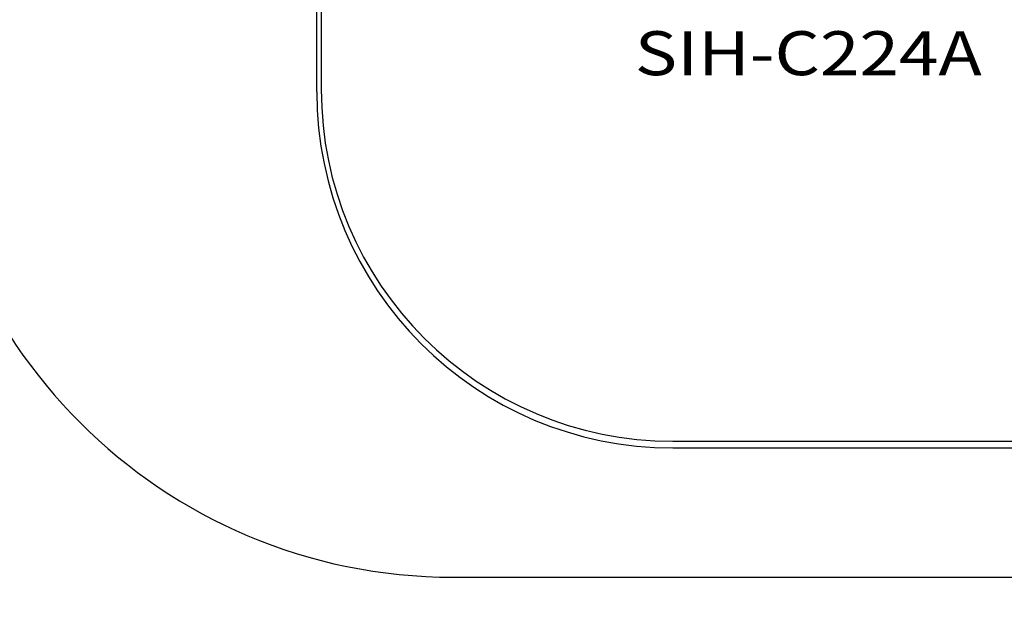
# Model space of a CAD drawing. Units: millimetres. Extents: x 210 to 8110, y 68 to 5608.
# Drawn here: x 2885 to 2941, y 4380 to 4413 of the extents above; entities that cross this region are included whole.
import ezdxf

# ---------------------------------------------------------------- set-up
doc = ezdxf.new("R2010")
doc.units = ezdxf.units.MM
doc.header["$LTSCALE"] = 5
doc.layers.get('0').update_dxf_attribs({"lineweight": 9})
doc.layers.add('レイヤ_3', color=214, linetype='Continuous', lineweight=9)
doc.styles.get("Standard").update_dxf_attribs({"font": 'txt', "bigfont": 'bigfont'})
doc.styles.add('ＭＳ ゴシック', font='txt')
doc.dimstyles.get("Standard").update_dxf_attribs({"dimtxt": 0.18, "dimasz": 0.18, "dimexe": 0.18, "dimexo": 0.0625, "dimgap": 0.09, "dimtad": 0, "dimtih": 1, "dimtoh": 1, "dimdec": 4, "dimzin": 0, "dimdsep": 46, "dimtxsty": 'Standard', "dimcen": 0.09, "dimadec": 0, "dimazin": 0, "dimtfac": 1, "dimtdec": 4, "dimtofl": 0, "dimtmove": 0, "dimatfit": 3, "dimfxl": 1, "dimtolj": 1, "dimtzin": 0, "dimarcsym": 0})

# ---------------------------------------------------------------- blocks, each defined once
blk = doc.blocks.new('_DOT')
at = {"color": 0}
blk.add_line((-0.5, 0), (-1, 0), dxfattribs=at)
at = {"color": 0, "const_width": 0.5}
blk.add_lwpolyline([(-0.25, 0, 1), (0.25, 0, 1)], format="xyb", close=True, dxfattribs=at)
blk = doc.blocks.new('Dim14')
at = {"layer": 'レイヤ_3', "color": 214, "linetype": 'Continuous', "lineweight": 30}
for p, q in [((2879.352, 4404.419), (2879.352, 4174.441)), ((2707.352, 4307.5), (2707.352, 4174.441)), ((2707.352, 4194.441), (2879.352, 4194.441))]:
    blk.add_line(p, q, dxfattribs=at)
at = {"layer": 'レイヤ_3', "color": 214, "linetype": 'Continuous', "lineweight": 30, "xscale": 12, "yscale": 12, "zscale": 12}
for p, rotation in [((2707.352, 4194.441), 179.9999999999998), ((2879.352, 4194.441), 359.9999999999997)]:
    blk.add_blockref('_DOT', p, dxfattribs=dict(at, rotation=rotation))
at = {"layer": 'レイヤ_3', "color": 214, "linetype": 'Continuous', "lineweight": 9, "insert": (2793.352, 4194.441), "char_height": 80, "width": 971.42857, "attachment_point": 8, "style": 'ＭＳ ゴシック'}
blk.add_mtext('172', dxfattribs=at)
blk = doc.blocks.new('Dim15')
at = {"layer": 'レイヤ_3', "color": 214, "linetype": 'Continuous', "lineweight": 30}
for p, q in [((3324.352, 4401.223), (3324.352, 4174.441)), ((2879.352, 4391.5), (2879.352, 4174.441)), ((2879.352, 4194.441), (3324.352, 4194.441))]:
    blk.add_line(p, q, dxfattribs=at)
at = {"layer": 'レイヤ_3', "color": 214, "linetype": 'Continuous', "lineweight": 30, "xscale": 12, "yscale": 12, "zscale": 12}
for p, rotation in [((2879.352, 4194.441), 179.9999999999998), ((3324.352, 4194.441), 359.9999999999997)]:
    blk.add_blockref('_DOT', p, dxfattribs=dict(at, rotation=rotation))
at = {"layer": 'レイヤ_3', "color": 214, "linetype": 'Continuous', "lineweight": 9, "insert": (3101.852, 4194.441), "char_height": 80, "width": 1028.57143, "attachment_point": 8, "style": 'ＭＳ ゴシック'}
blk.add_mtext('445', dxfattribs=at)
blk = doc.blocks.new('*G40')
at = {"layer": 'レイヤ_3', "color": 214, "linetype": 'Continuous', "lineweight": 30}
for p, q in [((2901.602, 4409.096), (2901.602, 4422.808)), ((2901.852, 4422.963), (2901.852, 4409.233)), ((2921.852, 4389.233), (3281.852, 4389.233)), ((2921.852, 4388.846), (3281.852, 4388.846)), ((2909.352, 4381.5), (3294.352, 4381.5))]:
    blk.add_line(p, q, dxfattribs=at)
for centre, radius in [((2909.352, 4411.5), 30), ((2921.852, 4409.096), 20.25), ((2921.852, 4409.233), 20)]:
    blk.add_arc(centre, radius, 180, 270, dxfattribs=at)
at = {"layer": 'レイヤ_3', "color": 214, "linetype": 'Continuous', "lineweight": 9, "insert": (2919.683, 4410.043), "char_height": 2.5, "width": 27.3583, "attachment_point": 7}
blk.add_mtext('{\\fＭＳ 明朝;\\W1.186813;SIH-C224A}', dxfattribs=at)

msp = doc.modelspace()

# ---------------------------------------------------------------- block references
msp.add_blockref('*G40', (0, 0))

# ---------------------------------------------------------------- dimensions: what is measured, and where the dimension line sits
at = {"layer": 'レイヤ_3', "color": 214, "linetype": 'Continuous', "lineweight": 30}
for base, p1, p2, picture, middle in [((2879.352, 4194.441), (2707.352, 4327.5), (2879.352, 4424.419), 'Dim14', (2793.352, 4194.441)), ((3324.352, 4194.441), (2879.352, 4411.5), (3324.352, 4421.223), 'Dim15', (3101.852, 4194.441))]:
    dim = msp.add_linear_dim(base=base, p1=p1, p2=p2, dimstyle='Standard', override={"dimscale": 1, "dimtxt": 80, "dimasz": 12, "dimexe": 20, "dimexo": 20, "dimgap": 0, "dimtad": 1, "dimtih": 0, "dimtoh": 0, "dimdec": 2, "dimzin": 8, "dimtxsty": 'ＭＳ ゴシック', "dimblk1": 'DOT', "dimblk2": 'DOT', "dimsah": 1, "dimse1": 0, "dimse2": 0, "dimtix": 0, "dimtofl": 1, "dimtmove": 1, "dimatfit": 2, "dimtzin": 8}, dxfattribs=at)
    dim.commit()
    dim.dimension.update_dxf_attribs({"geometry": picture, "text_midpoint": middle, "dimtype": 160, "text_rotation": 360})

doc.saveas('drawing.dxf')
